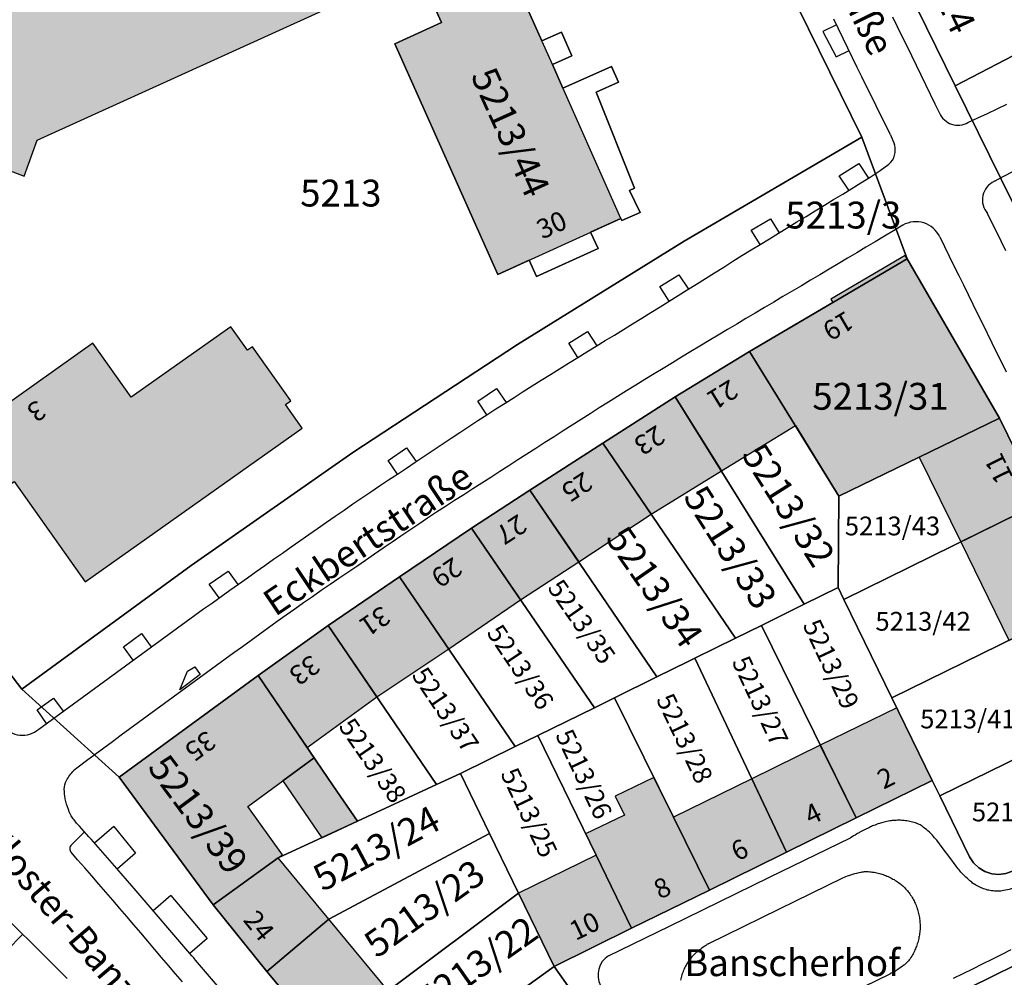
# Model space of a CAD drawing. Units: metres. Extents: x 4416564 to 4425696, y 5528693 to 5532257.
# Drawn here: x 4417598 to 4417690, y 5530210 to 5530299 of the extents above; entities that cross this region are included whole.
import ezdxf

# ---------------------------------------------------------------- set-up
doc = ezdxf.new("R2010")
doc.units = ezdxf.units.M
doc.layers.add('00_Flurstück', color=7, linetype='Continuous', lineweight=30, true_color=0x1f1f1f)
for name, color, linetype in [('00_Flurstücksnummer', 251, 'Continuous'), ('00_Gebäude', 251, 'Continuous'), ('00_Gebäude-FL', 254, 'Continuous'), ('00_Gebäudenummer', 251, 'Continuous'), ('00_Straßen', 253, 'Continuous'), ('00_Straßennamen', 251, 'Continuous')]:
    doc.layers.add(name, color=color, linetype=linetype)
doc.styles.add('Arial', font='arial.ttf')
doc.styles.add('Arial (bold)', font='arialbd.ttf')
doc.styles.add('Arial (italic)', font='ariali.ttf')

msp = doc.modelspace()

# ---------------------------------------------------------------- hatches: boundary and pattern name
at = {"layer": '00_Gebäude-FL'}
for points in [[(4417598.30789, 5530284.23), (4417599.50789, 5530287.56), (4417634.88789, 5530303.65), (4417642.03789, 5530306.9), (4417652.71789, 5530311.76), (4417646.47789, 5530325.49), (4417643.94789, 5530331.07), (4417590.62789, 5530306.96), (4417587.20789, 5530308.21), (4417584.94789, 5530301.96), (4417587.66789, 5530300.97), (4417593.18789, 5530289.31), (4417592.08789, 5530286.58)], [(4417647.51789, 5530294.62), (4417642.03789, 5530306.9), (4417634.88789, 5530303.65), (4417637.17789, 5530298.53), (4417632.84789, 5530296.56), (4417642.42789, 5530275.06), (4417653.89789, 5530280.28)], [(4417689.16789, 5530261.68), (4417680.57789, 5530276.51), (4417680.38789, 5530276.84), (4417673.43789, 5530272.77), (4417673.63789, 5530272.44), (4417665.87789, 5530267.9), (4417670.14789, 5530260.98), (4417674.20789, 5530254.4), (4417681.66789, 5530258.03)], [(4417617.55789, 5530270.19), (4417608.28789, 5530263.62), (4417604.71789, 5530268.66), (4417592.05789, 5530259.7), (4417595.67789, 5530254.59), (4417597.37789, 5530255.78), (4417603.98789, 5530246.44), (4417624.21789, 5530260.76), (4417622.66789, 5530262.95), (4417623.13789, 5530263.28), (4417619.56789, 5530268.32), (4417619.10789, 5530268)], [(4417624.66789, 5530231.01), (4417620.09789, 5530237.7), (4417607.14789, 5530228.24), (4417615.91789, 5530216.33), (4417621.97789, 5530220.71), (4417622.38789, 5530221), (4417619.15789, 5530225.5), (4417622.40789, 5530227.9), (4417625.31789, 5530230.05)], [(4417650.60789, 5530222.96), (4417651.57789, 5530220.98), (4417654.89789, 5530214.16), (4417662.13789, 5530217.72), (4417658.78789, 5530224.51), (4417656.97789, 5530228.2), (4417653.36789, 5530226.46), (4417654.21789, 5530224.69)]]:
    msp.add_hatch(color=256, dxfattribs=at).paths.add_polyline_path(points)

# ---------------------------------------------------------------- linework, layer by layer
at = {"layer": '00_Flurstück', "flags": 128}
for points in [[(4417675.17789, 5530312.69), (4417685.02789, 5530292.62), (4417698.95789, 5530299.88), (4417703.70789, 5530302.24), (4417696.72789, 5530316.01), (4417696.60789, 5530323.18), (4417675.17789, 5530312.69)], [(4417658.96789, 5530263.65), (4417665.87789, 5530267.9), (4417680.57789, 5530276.51), (4417676.32789, 5530287.85), (4417659.79789, 5530278.15), (4417644.25789, 5530268.53), (4417628.93789, 5530258.48), (4417613.86789, 5530247.96), (4417598.09789, 5530236.44), (4417607.14789, 5530228.24), (4417620.09789, 5530237.7), (4417626.61789, 5530242.38), (4417633.28789, 5530246.91), (4417639.98789, 5530251.44), (4417645.40789, 5530254.97), (4417652.20789, 5530259.36), (4417658.96789, 5530263.65)], [(4417689.16789, 5530261.68), (4417680.57789, 5530276.51), (4417665.87789, 5530267.9), (4417674.20789, 5530254.4), (4417689.16789, 5530261.68)], [(4417674.12789, 5530245.9), (4417674.20789, 5530254.4), (4417665.87789, 5530267.9), (4417658.96789, 5530263.65), (4417670.97789, 5530244.35), (4417674.12789, 5530245.9)], [(4417658.96789, 5530263.65), (4417652.20789, 5530259.36), (4417664.55789, 5530241.18), (4417666.98789, 5530242.38), (4417670.97789, 5530244.35), (4417658.96789, 5530263.65)], [(4417674.66789, 5530244.8), (4417693.02789, 5530253.83), (4417689.16789, 5530261.68), (4417674.20789, 5530254.4), (4417674.12789, 5530245.9), (4417674.66789, 5530244.8)], [(4417652.20789, 5530259.36), (4417645.40789, 5530254.97), (4417657.25789, 5530237.58), (4417660.16789, 5530239.02), (4417660.77789, 5530239.32), (4417664.55789, 5530241.18), (4417652.20789, 5530259.36)], [(4417639.98789, 5530251.44), (4417651.42789, 5530234.71), (4417653.30789, 5530235.64), (4417657.25789, 5530237.58), (4417645.40789, 5530254.97), (4417639.98789, 5530251.44)], [(4417697.53789, 5530244.67), (4417693.02789, 5530253.83), (4417674.66789, 5530244.8), (4417679.13789, 5530235.64), (4417697.53789, 5530244.67)], [(4417639.98789, 5530251.44), (4417633.28789, 5530246.91), (4417644.05789, 5530231.08), (4417646.14789, 5530232.11), (4417651.42789, 5530234.71), (4417639.98789, 5530251.44)], [(4417644.05789, 5530231.08), (4417633.28789, 5530246.91), (4417626.61789, 5530242.38), (4417636.71789, 5530227.54), (4417638.94789, 5530228.57), (4417644.05789, 5530231.08)], [(4417666.98789, 5530242.38), (4417675.79789, 5530224.44), (4417682.90789, 5530227.94), (4417679.13789, 5530235.64), (4417674.66789, 5530244.8), (4417674.12789, 5530245.9), (4417670.97789, 5530244.35), (4417666.98789, 5530242.38)], [(4417697.53789, 5530244.67), (4417679.13789, 5530235.64), (4417682.90789, 5530227.94), (4417683.60789, 5530226.5), (4417702.03789, 5530235.53), (4417697.53789, 5530244.67)], [(4417627.09789, 5530227.44), (4417629.35789, 5530224.13), (4417636.71789, 5530227.54), (4417626.61789, 5530242.38), (4417620.09789, 5530237.7), (4417627.09789, 5530227.44)], [(4417660.77789, 5530239.32), (4417669.31789, 5530221.25), (4417675.79789, 5530224.44), (4417666.98789, 5530242.38), (4417664.55789, 5530241.18), (4417660.77789, 5530239.32)], [(4417657.25789, 5530237.58), (4417653.30789, 5530235.64), (4417658.78789, 5530224.51), (4417662.13789, 5530217.72), (4417668.95789, 5530221.07), (4417669.31789, 5530221.25), (4417660.77789, 5530239.32), (4417660.16789, 5530239.02), (4417657.25789, 5530237.58)], [(4417627.09789, 5530227.44), (4417620.09789, 5530237.7), (4417607.14789, 5530228.24), (4417615.91789, 5530216.33), (4417621.97789, 5530220.71), (4417629.35789, 5530224.13), (4417627.09789, 5530227.44)], [(4417654.89789, 5530214.16), (4417662.13789, 5530217.72), (4417658.78789, 5530224.51), (4417653.30789, 5530235.64), (4417651.42789, 5530234.71), (4417646.14789, 5530232.11), (4417651.57789, 5530220.98), (4417654.89789, 5530214.16)], [(4417686.74789, 5530220.25), (4417687.22789, 5530219.79), (4417687.79789, 5530219.45), (4417688.43789, 5530219.24), (4417689.09789, 5530219.18), (4417689.75789, 5530219.26), (4417690.38789, 5530219.49), (4417706.12789, 5530227.21), (4417702.03789, 5530235.53), (4417683.60789, 5530226.5), (4417686.37789, 5530220.81), (4417686.74789, 5530220.25)], [(4417638.94789, 5530228.57), (4417641.65789, 5530223), (4417644.35789, 5530217.44), (4417647.67789, 5530210.61), (4417654.89789, 5530214.16), (4417651.57789, 5530220.98), (4417646.14789, 5530232.11), (4417644.05789, 5530231.08), (4417638.94789, 5530228.57)], [(4417621.97789, 5530220.71), (4417615.91789, 5530216.33), (4417620.91789, 5530210.12), (4417626.67789, 5530215.02), (4417641.65789, 5530223), (4417638.94789, 5530228.57), (4417636.71789, 5530227.54), (4417629.35789, 5530224.13), (4417621.97789, 5530220.71)], [(4417686.37789, 5530220.81), (4417683.60789, 5530226.5), (4417682.90789, 5530227.94), (4417675.79789, 5530224.44), (4417669.31789, 5530221.25), (4417668.95789, 5530221.07), (4417662.13789, 5530217.72), (4417654.89789, 5530214.16), (4417647.67789, 5530210.61), (4417654.34789, 5530201.17), (4417658.54789, 5530194.89), (4417670.30789, 5530200.7), (4417677.63789, 5530204.32), (4417690.69789, 5530210.77), (4417709.60789, 5530220.11), (4417706.12789, 5530227.21), (4417690.38789, 5530219.49), (4417689.75789, 5530219.26), (4417689.09789, 5530219.18), (4417688.43789, 5530219.24), (4417687.79789, 5530219.45), (4417687.22789, 5530219.79), (4417686.74789, 5530220.25), (4417686.37789, 5530220.81)], [(4417626.67789, 5530215.02), (4417620.91789, 5530210.12), (4417626.28789, 5530203.7), (4417632.21789, 5530208.33), (4417644.35789, 5530217.44), (4417641.65789, 5530223), (4417626.67789, 5530215.02)], [(4417636.72789, 5530202.71), (4417647.67789, 5530210.61), (4417644.35789, 5530217.44), (4417632.21789, 5530208.33), (4417626.28789, 5530203.7), (4417630.60789, 5530198.15), (4417636.72789, 5530202.71)], [(4417691.65789, 5530188.85), (4417697.38789, 5530191.34), (4417699.67789, 5530192.33), (4417699.57789, 5530192.54), (4417695.99789, 5530199.89), (4417690.69789, 5530210.77), (4417677.63789, 5530204.32), (4417681.11789, 5530197.26), (4417682.61789, 5530194.16), (4417687.94789, 5530196.75), (4417691.65789, 5530188.85)], [(4417636.72789, 5530202.71), (4417630.60789, 5530198.15), (4417636.84789, 5530189.37), (4417644.09789, 5530194.21), (4417654.34789, 5530201.17), (4417647.67789, 5530210.61), (4417636.72789, 5530202.71)]]:
    msp.add_lwpolyline(points, close=True, dxfattribs=at)
for points in [[(4417587.20789, 5530308.21), (4417553.83789, 5530292.94), (4417559.54789, 5530284.66), (4417569.99789, 5530270.47), (4417573.87789, 5530265.53), (4417578.27789, 5530267.52), (4417580.37789, 5530263.21), (4417582.51789, 5530259.14), (4417584.74789, 5530255.05), (4417587.09789, 5530251.19), (4417589.63789, 5530247.36), (4417592.40789, 5530243.69), (4417595.12789, 5530240.24), (4417598.09789, 5530236.44), (4417613.86789, 5530247.96), (4417628.93789, 5530258.48), (4417644.25789, 5530268.53), (4417659.79789, 5530278.15), (4417676.32789, 5530287.85), (4417663.45789, 5530314.06)], [(4417663.45789, 5530314.06), (4417676.32789, 5530287.85), (4417680.57789, 5530276.51), (4417680.57789, 5530276.51), (4417689.16789, 5530261.68), (4417693.02789, 5530253.83)], [(4417690.36789, 5530281.81), (4417685.02789, 5530292.62), (4417675.17789, 5530312.69)], [(4417636.11789, 5530300.9), (4417637.17789, 5530298.53), (4417632.84789, 5530296.56), (4417642.42789, 5530275.06), (4417645.35789, 5530276.39), (4417646.03789, 5530274.88), (4417651.76789, 5530277.49), (4417651.07789, 5530279), (4417653.89789, 5530280.28), (4417653.97789, 5530280.1), (4417655.67789, 5530280.85), (4417654.70789, 5530282.89), (4417655.15789, 5530283.09), (4417651.57789, 5530292.04), (4417653.67789, 5530292.98), (4417653.02789, 5530294.44), (4417648.48789, 5530292.42), (4417647.51789, 5530294.62), (4417649.33789, 5530295.43), (4417649.33789, 5530295.43), (4417648.35789, 5530297.64), (4417646.52789, 5530296.82), (4417642.03789, 5530306.9)], [(4417642.03789, 5530306.9), (4417646.52789, 5530296.82), (4417648.35789, 5530297.64), (4417649.33789, 5530295.43), (4417647.51789, 5530294.62), (4417648.48789, 5530292.42), (4417653.02789, 5530294.44), (4417653.67789, 5530292.98), (4417651.57789, 5530292.04), (4417655.15789, 5530283.09), (4417654.70789, 5530282.89), (4417655.67789, 5530280.85), (4417653.97789, 5530280.1), (4417653.89789, 5530280.28), (4417651.07789, 5530279), (4417651.76789, 5530277.49), (4417646.03789, 5530274.88), (4417645.35789, 5530276.39), (4417642.42789, 5530275.06), (4417632.84789, 5530296.56), (4417632.84789, 5530296.56), (4417637.17789, 5530298.53), (4417636.11789, 5530300.9)], [(4417698.95789, 5530299.88), (4417685.02789, 5530292.62), (4417690.36789, 5530281.81)], [(4417626.28789, 5530203.7), (4417620.91789, 5530210.12), (4417615.91789, 5530216.33), (4417607.14789, 5530228.24), (4417598.09789, 5530236.44), (4417595.12789, 5530240.24), (4417592.40789, 5530243.69), (4417589.63789, 5530247.36), (4417587.09789, 5530251.19), (4417584.74789, 5530255.05), (4417582.51789, 5530259.14), (4417580.37789, 5530263.21), (4417578.27789, 5530267.52), (4417573.87789, 5530265.53), (4417569.99789, 5530270.47), (4417559.54789, 5530284.66), (4417553.83789, 5530292.94), (4417549.59789, 5530299.08)]]:
    msp.add_lwpolyline(points, dxfattribs=at)
at = {"layer": '00_Gebäude'}
for p, q in [((4417693.02789, 5530253.83), (4417689.16789, 5530261.68)), ((4417656.71789, 5530252.72), (4417663.25789, 5530256.76)), ((4417645.40789, 5530254.97), (4417639.98789, 5530251.44)), ((4417639.98789, 5530251.44), (4417633.28789, 5530246.91)), ((4417644.55789, 5530244.76), (4417649.96789, 5530248.28)), ((4417624.66789, 5530231.01), (4417631.14789, 5530235.72)), ((4417679.58789, 5530234.71), (4417672.46789, 5530231.22)), ((4417666.08789, 5530228.09), (4417658.78789, 5530224.51)), ((4417615.91789, 5530216.33), (4417620.91789, 5530210.12))]:
    msp.add_line(p, q, dxfattribs=at)
at = {"layer": '00_Gebäude', "flags": 128}
for points in [[(4417598.30789, 5530284.23), (4417599.50789, 5530287.56), (4417634.88789, 5530303.65), (4417642.03789, 5530306.9), (4417652.71789, 5530311.76), (4417646.47789, 5530325.49), (4417643.94789, 5530331.07), (4417590.62789, 5530306.96), (4417587.20789, 5530308.21), (4417584.94789, 5530301.96), (4417587.66789, 5530300.97), (4417593.18789, 5530289.31), (4417592.08789, 5530286.58), (4417598.30789, 5530284.23)], [(4417647.51789, 5530294.62), (4417642.03789, 5530306.9), (4417634.88789, 5530303.65), (4417637.17789, 5530298.53), (4417632.84789, 5530296.56), (4417642.42789, 5530275.06), (4417653.89789, 5530280.28), (4417647.51789, 5530294.62)], [(4417617.55789, 5530270.19), (4417608.28789, 5530263.62), (4417604.71789, 5530268.66), (4417592.05789, 5530259.7), (4417595.67789, 5530254.59), (4417597.37789, 5530255.78), (4417603.98789, 5530246.44), (4417624.21789, 5530260.76), (4417622.66789, 5530262.95), (4417623.13789, 5530263.28), (4417619.56789, 5530268.32), (4417619.10789, 5530268), (4417617.55789, 5530270.19)], [(4417658.96789, 5530263.65), (4417663.25789, 5530256.76), (4417670.14789, 5530260.98), (4417665.87789, 5530267.9), (4417658.96789, 5530263.65)], [(4417631.14789, 5530235.72), (4417637.85789, 5530240.19), (4417633.28789, 5530246.91), (4417626.61789, 5530242.38), (4417631.14789, 5530235.72)], [(4417624.66789, 5530231.01), (4417620.09789, 5530237.7), (4417607.14789, 5530228.24), (4417615.91789, 5530216.33), (4417621.97789, 5530220.71), (4417622.38789, 5530221), (4417619.15789, 5530225.5), (4417622.40789, 5530227.9), (4417625.31789, 5530230.05), (4417624.66789, 5530231.01)], [(4417626.03789, 5530222.59), (4417629.35789, 5530224.13), (4417625.31789, 5530230.05), (4417622.40789, 5530227.9), (4417626.03789, 5530222.59)], [(4417650.60789, 5530222.96), (4417651.57789, 5530220.98), (4417654.89789, 5530214.16), (4417662.13789, 5530217.72), (4417658.78789, 5530224.51), (4417656.97789, 5530228.2), (4417653.36789, 5530226.46), (4417654.21789, 5530224.69), (4417650.60789, 5530222.96)], [(4417620.91789, 5530210.12), (4417626.28789, 5530203.7), (4417632.21789, 5530208.33), (4417626.67789, 5530215.02), (4417620.91789, 5530210.12)]]:
    msp.add_lwpolyline(points, close=True, dxfattribs=at)
for points in [[(4417689.16789, 5530261.68), (4417680.57789, 5530276.51), (4417680.38789, 5530276.84), (4417673.43789, 5530272.77), (4417673.63789, 5530272.44), (4417665.87789, 5530267.9)], [(4417658.96789, 5530263.65), (4417652.20789, 5530259.36), (4417656.71789, 5530252.72)], [(4417689.16789, 5530261.68), (4417681.66789, 5530258.03), (4417685.54789, 5530250.15)], [(4417670.14789, 5530260.98), (4417674.20789, 5530254.4), (4417681.66789, 5530258.03)], [(4417652.20789, 5530259.36), (4417645.40789, 5530254.97), (4417649.96789, 5530248.28), (4417656.71789, 5530252.72)], [(4417697.53789, 5530244.67), (4417693.02789, 5530253.83), (4417685.54789, 5530250.15), (4417690.04789, 5530240.99)], [(4417637.85789, 5530240.19), (4417644.55789, 5530244.76), (4417639.98789, 5530251.44)], [(4417626.61789, 5530242.38), (4417620.09789, 5530237.7), (4417624.66789, 5530231.01)], [(4417675.79789, 5530224.44), (4417682.90789, 5530227.94), (4417679.58789, 5530234.71)], [(4417669.31789, 5530221.25), (4417675.79789, 5530224.44), (4417672.46789, 5530231.22), (4417666.08789, 5530228.09)], [(4417662.13789, 5530217.72), (4417669.31789, 5530221.25), (4417666.08789, 5530228.09)], [(4417651.57789, 5530220.98), (4417644.35789, 5530217.44), (4417647.67789, 5530210.61), (4417654.89789, 5530214.16)], [(4417626.67789, 5530215.02), (4417621.97789, 5530220.71), (4417615.91789, 5530216.33)]]:
    msp.add_lwpolyline(points, dxfattribs=at)
at = {"layer": '00_Gebäude-FL'}
for points in [[(4417658.96789, 5530263.65), (4417663.25789, 5530256.76), (4417665.87789, 5530267.9), (4417670.14789, 5530260.98)], [(4417656.71789, 5530252.72), (4417663.25789, 5530256.76), (4417652.20789, 5530259.36), (4417658.96789, 5530263.65)], [(4417689.16789, 5530261.68), (4417681.66789, 5530258.03), (4417693.02789, 5530253.83), (4417685.54789, 5530250.15)], [(4417656.71789, 5530252.72), (4417652.20789, 5530259.36), (4417649.96789, 5530248.28), (4417645.40789, 5530254.97)], [(4417649.96789, 5530248.28), (4417645.40789, 5530254.97), (4417644.55789, 5530244.76), (4417639.98789, 5530251.44)], [(4417697.53789, 5530244.67), (4417693.02789, 5530253.83), (4417690.04789, 5530240.99), (4417685.54789, 5530250.15)], [(4417639.98789, 5530251.44), (4417633.28789, 5530246.91), (4417644.55789, 5530244.76), (4417637.85789, 5530240.19)], [(4417631.14789, 5530235.72), (4417637.85789, 5530240.19), (4417626.61789, 5530242.38), (4417633.28789, 5530246.91)], [(4417624.66789, 5530231.01), (4417631.14789, 5530235.72), (4417620.09789, 5530237.7), (4417626.61789, 5530242.38)], [(4417679.58789, 5530234.71), (4417672.46789, 5530231.22), (4417682.90789, 5530227.94), (4417675.79789, 5530224.44)], [(4417669.31789, 5530221.25), (4417675.79789, 5530224.44), (4417666.08789, 5530228.09), (4417672.46789, 5530231.22)], [(4417626.03789, 5530222.59), (4417629.35789, 5530224.13), (4417622.40789, 5530227.9), (4417625.31789, 5530230.05)], [(4417666.08789, 5530228.09), (4417658.78789, 5530224.51), (4417669.31789, 5530221.25), (4417662.13789, 5530217.72)], [(4417654.89789, 5530214.16), (4417651.57789, 5530220.98), (4417647.67789, 5530210.61), (4417644.35789, 5530217.44)], [(4417615.91789, 5530216.33), (4417620.91789, 5530210.12), (4417621.97789, 5530220.71), (4417626.67789, 5530215.02)], [(4417620.91789, 5530210.12), (4417626.28789, 5530203.7), (4417626.67789, 5530215.02), (4417632.21789, 5530208.33)]]:
    msp.add_solid(points, dxfattribs=at)
at = {"layer": '00_Straßen'}
for p, q in [((4417679.00789, 5530288.08), (4417679.38141, 5530287.15654)), ((4417678.05651, 5530284.74558), (4417678.86472, 5530285.33249)), ((4417606.64789, 5530223.65), (4417604.86798, 5530222.08215)), ((4417602.72789, 5530221.94), (4417603.94372, 5530223.13015)), ((4417611.97789, 5530217.22), (4417610.32572, 5530215.80062)), ((4417611.97789, 5530217.22), (4417615.35789, 5530213.2)), ((4417615.35789, 5530213.2), (4417613.74801, 5530211.81699))]:
    msp.add_line(p, q, dxfattribs=at)
at = {"layer": '00_Straßen', "flags": 128}
for points in [[(4417673.98946, 5530298.31053), (4417672.71789, 5530297.68), (4417673.94789, 5530295.33), (4417675.14855, 5530295.91324)], [(4417675.12218, 5530282.9004), (4417674.23789, 5530284.26), (4417676.06789, 5530285.41), (4417676.95577, 5530284.04489)], [(4417666.85959, 5530277.85781), (4417666.02789, 5530279.18), (4417667.81789, 5530280.26), (4417668.62994, 5530278.94577)], [(4417658.40161, 5530272.58645), (4417657.53789, 5530273.93), (4417659.29789, 5530275.04), (4417660.19703, 5530273.70716)], [(4417649.88533, 5530267.32493), (4417649.04789, 5530268.65), (4417650.77789, 5530269.76), (4417651.66334, 5530268.42129)], [(4417641.40149, 5530261.9794), (4417640.55789, 5530263.25), (4417642.31789, 5530264.43), (4417643.21798, 5530263.14712)], [(4417633.07911, 5530256.47466), (4417632.20789, 5530257.74), (4417633.92789, 5530258.91), (4417634.82665, 5530257.63935)], [(4417616.46164, 5530244.92845), (4417615.55789, 5530246.2), (4417617.29789, 5530247.44), (4417618.22062, 5530246.17787)], [(4417608.45456, 5530239.13542), (4417607.54789, 5530240.39), (4417609.23789, 5530241.62), (4417610.14153, 5530240.36961)], [(4417612.79789, 5530236.36), (4417613.53789, 5530238.1), (4417614.20789, 5530238.51), (4417614.71789, 5530237.79), (4417612.79789, 5530236.36)], [(4417600.38254, 5530233.24039), (4417599.51789, 5530234.5), (4417601.04789, 5530235.61), (4417601.94893, 5530234.38131)], [(4417606.64789, 5530223.65), (4417608.67789, 5530221.15), (4417606.98707, 5530219.66969)], [(4417652.73789, 5530211.61), (4417658.43789, 5530214.37), (4417667.73789, 5530218.93), (4417675.29789, 5530222.6)], [(4417685.11904, 5530219.96231), (4417684.52409, 5530220.76604), (4417683.93027, 5530221.57062), (4417683.3123, 5530222.35671)], [(4417662.02789, 5530212.71), (4417668.65789, 5530215.98), (4417674.57789, 5530218.85)], [(4417598.17488, 5530213.61513), (4417596.65589, 5530212.063), (4417593.83989, 5530214.85), (4417595.35855, 5530216.3933)], [(4417666.38789, 5530203.71), (4417672.87789, 5530206.93), (4417678.96789, 5530209.93)]]:
    msp.add_lwpolyline(points, dxfattribs=at)
for points in [[(4417603.45789, 5530223.68, -0.04818958), (4417602.81195, 5530224.46452, -0.05846115), (4417602.42789, 5530225.21, -0.04065909), (4417602.13624, 5530226.23325, -0.04857999), (4417602.04789, 5530227.12, -0.13317), (4417602.26171, 5530227.91557, -0.09119727), (4417602.93789, 5530228.87)], [(4417642.70789, 5530171.98, 0.00207689), (4417641.23493, 5530174.55938, 0.00706162), (4417640.78789, 5530175.31, 0.0010509), (4417636.0604, 5530182.96281, 0.0043482), (4417634.89789, 5530184.8, 0.00846362), (4417631.70678, 5530189.56822, 0.00954893), (4417628.72789, 5530193.69, 0.00675594), (4417624.94136, 5530198.58484, 0.00848208), (4417621.80789, 5530202.39, 0.0003411), (4417617.26398, 5530207.71366), (4417617.26398, 5530207.71366, 0.00052001), (4417614.27789, 5530211.2), (4417614.27789, 5530211.2, 0.00010838), (4417613.93432, 5530211.60012), (4417608.54789, 5530217.87, 0.00241873), (4417606.93187, 5530219.73272, 0.00113432), (4417603.45789, 5530223.68)], [(4417683.3123, 5530222.35671, 0.02123034), (4417682.92738, 5530222.82704, 0.03282729), (4417682.64691, 5530223.10275, 0.00958656), (4417682.0624, 5530223.58718, 0.03052619), (4417681.86708, 5530223.72423, 0.04401573), (4417681.45725, 5530223.92873, 0.0371888), (4417680.93974, 5530224.0891, 0.02414859), (4417680.40802, 5530224.1847, 0.0284106), (4417679.94993, 5530224.2181, 0.01959554), (4417679.40023, 5530224.20534, 0.02396086), (4417678.9532, 5530224.15583, 0.01814571), (4417678.40825, 5530224.04848, 0.02268545), (4417677.98073, 5530223.92732, 0.01358711), (4417677.43587, 5530223.72924, 0.01875433), (4417677.05116, 5530223.5605, 0.00640211), (4417676.91735, 5530223.49359, 0.00112661), (4417676.16276, 5530223.10195, 0.0112224), (4417675.8518, 5530222.93069, 0.00617498), (4417675.29789, 5530222.6)], [(4417690.99789, 5530218.04, -0.01024707), (4417690.52876, 5530217.89188, -0.01813983), (4417690.25936, 5530217.82336, -0.00540994), (4417689.54144, 5530217.67637, -0.01489545), (4417689.27869, 5530217.6336, -0.04315231), (4417688.83958, 5530217.61369, -0.03385532), (4417688.28302, 5530217.67438, -0.0349813), (4417687.79891, 5530217.79606, -0.03487962), (4417687.33511, 5530217.98449, -0.02506117), (4417686.84252, 5530218.25728, -0.03235255), (4417686.48752, 5530218.51102, -0.01685815), (4417686.31375, 5530218.6631, -0.00506647), (4417685.75842, 5530219.19386, -0.0259813), (4417685.50436, 5530219.46881, -0.01552791), (4417685.11904, 5530219.96231)], [(4417674.57789, 5530218.85, -0.01767704), (4417675.14364, 5530219.08782, -0.02803906), (4417675.51268, 5530219.20463, -0.0072868), (4417676.26721, 5530219.38599, -0.02544728), (4417676.48633, 5530219.42371, -0.04057544), (4417676.94282, 5530219.44127, -0.03412376), (4417677.48243, 5530219.38119, -0.02238812), (4417677.98202, 5530219.26744, -0.02354578), (4417678.44514, 5530219.11616, -0.01949068), (4417678.91786, 5530218.91531, -0.02060076), (4417679.34848, 5530218.69006, -0.0260584), (4417679.76426, 5530218.42046, -0.02561732), (4417680.15666, 5530218.10406, -0.02897725), (4417680.50509, 5530217.75399, -0.02830702), (4417680.81847, 5530217.35723, -0.02455259), (4417681.08773, 5530216.93044, -0.02503119), (4417681.3091, 5530216.48772, -0.02222919), (4417681.4927, 5530216.0132, -0.02304489), (4417681.6277, 5530215.54132, -0.023829), (4417681.72082, 5530215.04346, -0.0244752), (4417681.76432, 5530214.55225, -0.02441563), (4417681.75959, 5530214.05152, -0.02450757), (4417681.70618, 5530213.55552, -0.02225289), (4417681.61157, 5530213.09065, -0.02010073), (4417681.46369, 5530212.58675, -0.0242438), (4417681.29151, 5530212.14822, -0.02160947), (4417681.05413, 5530211.67604, -0.03492264), (4417680.74908, 5530211.20928, -0.04405326), (4417680.45189, 5530210.88164, -0.02822125), (4417680.25444, 5530210.71882, -0.00972761), (4417679.64787, 5530210.29152, -0.02640746), (4417679.40115, 5530210.14313, -0.01573927), (4417678.96789, 5530209.93)], [(4417662.02789, 5530212.71, 0.00434152), (4417661.80138, 5530212.56313, 0.01044229), (4417661.70904, 5530212.49931, 0.00525395), (4417661.16452, 5530212.09711, 0.01103408), (4417660.9116, 5530211.89724, 0.03740928), (4417660.61573, 5530211.61285, 0.02602274), (4417660.2458, 5530211.15385, 0.02743721), (4417659.98009, 5530210.74065, 0.02651122), (4417659.75276, 5530210.28592, 0.02456953), (4417659.57358, 5530209.812, 0.02525541), (4417659.44599, 5530209.33588, 0.02424105)]]:
    msp.add_lwpolyline(points, format="xyb", dxfattribs=at)
at = {"layer": '00_Straßen'}
for points in [[(4417679.00789, 5530288.08, 0), (4417678.56314, 5530288.97566, 0), (4417678.11862, 5530289.87142, 0), (4417677.67454, 5530290.76741, 0), (4417677.23112, 5530291.66372, 0), (4417676.78859, 5530292.56048, 0), (4417676.34718, 5530293.45778, 0), (4417675.90709, 5530294.35574, 0), (4417675.46856, 5530295.25445, 0), (4417675.03162, 5530296.15395, 0), (4417674.59593, 5530297.05404, 0), (4417674.16111, 5530297.95456, 0), (4417673.72677, 5530298.8553, 0)], [(4417679.2009, 5530299.05704, 0), (4417679.64006, 5530298.15863, 0), (4417680.07884, 5530297.26004, 0), (4417680.51736, 5530296.36131, 0), (4417680.95575, 5530295.46253, 0), (4417681.39412, 5530294.56373, 0), (4417681.83259, 5530293.66499, 0), (4417682.27119, 5530292.76631, 0), (4417682.70989, 5530291.86767, 0), (4417683.14864, 5530290.96906, 0), (4417683.57789, 5530290.09, 0)], [(4417686.22789, 5530289.22, 0), (4417687.13366, 5530289.64377, 0), (4417688.0394, 5530290.06761, 0), (4417688.94506, 5530290.49162, 0), (4417689.85061, 5530290.91586, 0)], [(4417599.66789, 5530232.72, 0), (4417600.47628, 5530233.30865, 0), (4417601.28463, 5530233.89736, 0), (4417602.09289, 5530234.48618, 0), (4417602.90102, 5530235.07518, 0), (4417603.70899, 5530235.66441, 0), (4417604.51674, 5530236.25393, 0), (4417605.32424, 5530236.84379, 0), (4417606.13145, 5530237.43406, 0), (4417606.93834, 5530238.02476, 0), (4417607.74506, 5530238.6157, 0), (4417608.55178, 5530239.20663, 0), (4417609.35869, 5530239.79731, 0), (4417610.16597, 5530240.38748, 0), (4417610.9738, 5530240.97689, 0), (4417611.78237, 5530241.56529, 0), (4417612.59185, 5530242.15243, 0), (4417613.40243, 5530242.73807, 0), (4417614.21415, 5530243.32211, 0), (4417615.02692, 5530243.9047, 0), (4417615.84059, 5530244.48602, 0), (4417616.65505, 5530245.06624, 0), (4417617.47016, 5530245.64555, 0), (4417618.2858, 5530246.22411, 0), (4417619.10184, 5530246.8021, 0), (4417619.91816, 5530247.3797, 0), (4417620.73464, 5530247.95708, 0), (4417621.55114, 5530248.53443, 0), (4417622.36769, 5530249.11169, 0), (4417623.18455, 5530249.68854, 0), (4417624.00194, 5530250.26462, 0), (4417624.82013, 5530250.83956, 0), (4417625.63937, 5530251.41302, 0), (4417626.45989, 5530251.98463, 0), (4417627.28195, 5530252.55404, 0), (4417628.10579, 5530253.12086, 0), (4417628.93151, 5530253.68493, 0), (4417629.75893, 5530254.24652, 0), (4417630.58777, 5530254.80601, 0), (4417631.41778, 5530255.36375, 0), (4417632.24872, 5530255.92012, 0), (4417633.08033, 5530256.47548, 0), (4417633.91236, 5530257.0302, 0), (4417634.74458, 5530257.58465, 0), (4417635.57672, 5530258.13921, 0), (4417636.40878, 5530258.6939, 0), (4417637.24116, 5530259.24811, 0), (4417638.07431, 5530259.80116, 0), (4417638.90869, 5530260.35235, 0), (4417639.74459, 5530260.90122, 0), (4417640.58202, 5530261.44776, 0), (4417641.42094, 5530261.99202, 0), (4417642.26131, 5530262.53404, 0), (4417643.10309, 5530263.07386, 0), (4417643.94624, 5530263.61153, 0), (4417644.79074, 5530264.14709, 0), (4417645.63653, 5530264.6806, 0), (4417646.48359, 5530265.21209, 0), (4417647.3318, 5530265.74177, 0), (4417648.18096, 5530266.26989, 0), (4417649.03093, 5530266.79673, 0), (4417649.88151, 5530267.32257, 0), (4417650.73255, 5530267.84768, 0), (4417651.58386, 5530268.37233, 0), (4417652.43529, 5530268.8968, 0), (4417653.28667, 5530269.42135, 0), (4417654.1379, 5530269.94614, 0), (4417654.9889, 5530270.47132, 0), (4417655.83957, 5530270.99701, 0), (4417656.68985, 5530271.52335, 0), (4417657.53964, 5530272.05047, 0), (4417658.38886, 5530272.5785, 0), (4417659.23745, 5530273.10755, 0), (4417660.08554, 5530273.63741, 0), (4417660.93331, 5530274.16777, 0), (4417661.78098, 5530274.6983, 0), (4417662.62874, 5530275.22867, 0), (4417663.4768, 5530275.75857, 0), (4417664.32537, 5530276.28766, 0), (4417665.17463, 5530276.81563, 0), (4417666.02471, 5530277.34229, 0), (4417666.87557, 5530277.86767, 0), (4417667.72718, 5530278.39186, 0), (4417668.57949, 5530278.91489, 0), (4417669.43246, 5530279.43685, 0), (4417670.28605, 5530279.9578, 0), (4417671.14022, 5530280.47779, 0), (4417671.99493, 5530280.9969, 0), (4417672.85008, 5530281.51528, 0), (4417673.70505, 5530282.03395, 0), (4417674.55898, 5530282.55434, 0), (4417675.41099, 5530283.07786, 0), (4417676.26019, 5530283.60594, 0), (4417677.10587, 5530284.13961, 0), (4417677.94921, 5530284.67699, 0), (4417678.04789, 5530284.74, 0)], [(4417688.69789, 5530283.74, 0), (4417689.58221, 5530284.20689, 0), (4417690.46656, 5530284.67371, 0)], [(4417689.75153, 5530277.26879, 0), (4417689.31094, 5530278.1665, 0), (4417688.87036, 5530279.06421, 0), (4417688.42977, 5530279.96192, 0), (4417688.04789, 5530280.74, 0)], [(4417680.15789, 5530279.65, 0), (4417679.30013, 5530279.13596, 0), (4417678.4423, 5530278.62203, 0), (4417677.58435, 5530278.10829, 0), (4417676.72621, 5530277.59487, 0), (4417675.86783, 5530277.08185, 0), (4417675.00915, 5530276.56934, 0), (4417674.1501, 5530276.05745, 0), (4417673.29063, 5530275.54626, 0), (4417672.43076, 5530275.03575, 0), (4417671.57058, 5530274.52577, 0), (4417670.71017, 5530274.01616, 0), (4417669.84962, 5530273.50679, 0), (4417668.98904, 5530272.99749, 0), (4417668.12849, 5530272.48811, 0), (4417667.26808, 5530271.97852, 0), (4417666.40788, 5530271.46855, 0), (4417665.548, 5530270.95805, 0), (4417664.68852, 5530270.44689, 0), (4417663.82953, 5530269.9349, 0), (4417662.97112, 5530269.42193, 0), (4417662.11337, 5530268.90786, 0), (4417661.25634, 5530268.3926, 0), (4417660.40007, 5530267.87607, 0), (4417659.5446, 5530267.35822, 0), (4417658.68998, 5530266.83897, 0), (4417657.83625, 5530266.31825, 0), (4417656.98346, 5530265.79599, 0), (4417656.13165, 5530265.27214, 0), (4417655.28088, 5530264.74661, 0), (4417654.43116, 5530264.21937, 0), (4417653.58249, 5530263.69045, 0), (4417652.73482, 5530263.15992, 0), (4417651.88812, 5530262.62785, 0), (4417651.04235, 5530262.09431, 0), (4417650.19746, 5530261.55937, 0), (4417649.35342, 5530261.02309, 0), (4417648.51019, 5530260.48553, 0), (4417647.66769, 5530259.94684, 0), (4417646.82577, 5530259.40724, 0), (4417645.98428, 5530258.86697, 0), (4417645.14306, 5530258.32627, 0), (4417644.30197, 5530257.78537, 0), (4417643.46085, 5530257.24453, 0), (4417642.61954, 5530256.70397, 0), (4417641.7779, 5530256.16394, 0), (4417640.93578, 5530255.62465, 0), (4417640.09334, 5530255.08586, 0), (4417639.25113, 5530254.54671, 0), (4417638.40973, 5530254.00629, 0), (4417637.56972, 5530253.46373, 0), (4417636.73168, 5530252.91812, 0), (4417635.8962, 5530252.3686, 0), (4417635.06375, 5530251.8145, 0), (4417634.23405, 5530251.25629, 0), (4417633.40658, 5530250.69478, 0), (4417632.58083, 5530250.13075, 0), (4417631.75625, 5530249.565, 0), (4417630.93232, 5530248.99832, 0), (4417630.10849, 5530248.43147, 0), (4417629.28423, 5530247.86526, 0), (4417628.45901, 5530247.30045, 0), (4417627.63276, 5530246.73715, 0), (4417626.80628, 5530246.17419, 0), (4417625.98045, 5530245.61026, 0), (4417625.15618, 5530245.04407, 0), (4417624.33436, 5530244.47432, 0), (4417623.51592, 5530243.89973, 0), (4417622.70128, 5530243.31978, 0), (4417621.88957, 5530242.73571, 0), (4417621.07973, 5530242.14906, 0), (4417620.2707, 5530241.56129, 0), (4417619.46139, 5530240.97391, 0), (4417618.65089, 5530240.38817, 0), (4417617.83951, 5530239.80366, 0), (4417617.02804, 5530239.21926, 0), (4417616.21728, 5530238.63388, 0), (4417615.40804, 5530238.0464, 0), (4417614.60081, 5530237.45616, 0), (4417613.79509, 5530236.86387, 0), (4417612.99014, 5530236.27053, 0), (4417612.18524, 5530235.67712, 0), (4417611.37966, 5530235.08463, 0), (4417610.57275, 5530234.49395, 0), (4417609.76476, 5530233.90475, 0), (4417608.95646, 5530233.31599, 0), (4417608.14861, 5530232.7266, 0), (4417607.34197, 5530232.13555, 0), (4417606.53675, 5530231.54258, 0), (4417605.7327, 5530230.94802, 0), (4417604.92957, 5530230.35222, 0), (4417604.12708, 5530229.75555, 0), (4417603.32499, 5530229.15835, 0), (4417602.93789, 5530228.87, 0)], [(4417683.59789, 5530278.57, 0), (4417684.03921, 5530277.67265, 0), (4417684.48055, 5530276.77531, 0), (4417684.92192, 5530275.87798, 0), (4417685.36333, 5530274.98068, 0), (4417685.80479, 5530274.0834, 0), (4417686.24634, 5530273.18616, 0), (4417686.68797, 5530272.28896, 0), (4417687.1297, 5530271.39182, 0), (4417687.57155, 5530270.49473, 0), (4417688.01346, 5530269.59767, 0), (4417688.45533, 5530268.70059, 0), (4417688.89705, 5530267.80344, 0), (4417689.33853, 5530266.90616, 0), (4417689.77966, 5530266.00872, 0)], [(4417613.06695, 5530209.17308, 0), (4417612.41584, 5530209.93206, 0), (4417611.76529, 5530210.69152, 0), (4417611.11514, 5530211.45133, 0), (4417610.46524, 5530212.21135, 0), (4417609.81544, 5530212.97145, 0), (4417609.16557, 5530213.7315, 0), (4417608.5155, 5530214.49137, 0), (4417607.86506, 5530215.25093, 0), (4417607.2141, 5530216.01005, 0), (4417606.56248, 5530216.76858, 0), (4417605.91002, 5530217.52641, 0), (4417605.25671, 5530218.2835, 0), (4417604.60269, 5530219.03998, 0), (4417603.94815, 5530219.796, 0), (4417603.29326, 5530220.55173, 0), (4417602.68789, 5530221.25, 0)], [(4417594.50789, 5530217.23, 0), (4417595.22086, 5530216.5288, 0), (4417595.93363, 5530215.82741, 0), (4417596.64603, 5530215.12563, 0), (4417597.35786, 5530214.42328, 0), (4417598.06894, 5530213.72017, 0), (4417598.77907, 5530213.0161, 0), (4417599.48806, 5530212.31088, 0), (4417600.19573, 5530211.60433, 0), (4417600.90187, 5530210.89626, 0), (4417601.6063, 5530210.18649, 0), (4417602.30884, 5530209.47485, 0)], [(4417690.22535, 5530212.14957, 0), (4417689.33124, 5530211.70173, 0), (4417688.43727, 5530211.2536, 0), (4417687.5431, 5530210.80588, 0), (4417686.64838, 5530210.35925, 0), (4417685.75279, 5530209.91437, 0), (4417684.85624, 5530209.47141, 0)]]:
    msp.add_polyline3d(points, dxfattribs=at)
for centre, radius, start, end in [((4417685.28784, 5530290.82755), 1.86223, 203.3318448, 300.3179436), ((4417677.70437, 5530286.64639), 1.75292, 311.4487697, 16.9195392), ((4417689.46837, 5530282.00265), 1.90054, 113.916274, 221.6334806), ((4417681.37801, 5530277.51779), 2.45662, 25.3606424, 119.7796319), ((4417598.14495, 5530234.45537), 2.30886, 216.8713518, 311.2699633), ((4417603.03027, 5530221.57631), 0.47297, 129.7407326, 223.6237053), ((4417653.88038, 5530209.82772), 2.11703, 122.6609003, 207.8112521)]:
    msp.add_arc(centre, radius, start, end, dxfattribs=at)

# ---------------------------------------------------------------- texts
at = {"layer": '00_Flurstücksnummer', "attachment_point": 5, "line_spacing_factor": 1.004016, "style": 'Arial (italic)'}
for s, insert, char_height, rotation in [('5219/14', (4417682.89789, 5530303.38), 2.5, 295.5316237), ('5213/44', (4417643.32789, 5530288.19), 2.5, 294.2711446), ('5213/32', (4417669.24789, 5530253.42), 2.5, 302.4071173), ('5213/33', (4417663.82789, 5530249.48), 2.5, 302.4071173), ('5213/34', (4417656.77789, 5530245.78), 2.5, 304.8708638), ('5213/35', (4417650.06789, 5530242.59), 1.75, 304.8708638), ('5213/29', (4417673.27789, 5530238.67), 1.75, 295.187863), ('5213/36', (4417644.35789, 5530238.37), 1.75, 304.0687089), ('5213/27', (4417666.67789, 5530235.25), 1.75, 295.187863), ('5213/37', (4417637.37789, 5530234.4), 1.75, 304.0687089), ('5213/28', (4417659.63789, 5530231.76), 1.75, 295.4170602), ('5213/38', (4417630.59789, 5530229.67), 1.75, 304.5843499), ('5213/26', (4417650.24789, 5530228.43), 1.75, 295.4170602), ('5213/39', (4417614.26789, 5530224.58), 2.5, 306.7043007), ('5213/25', (4417645.14789, 5530224.84), 1.75, 295.5889055), ('5213/24', (4417631.27789, 5530221.33), 2.5, 28.0176349), ('5213/23', (4417635.77789, 5530215.75), 2.5, 35.5806782), ('5213/22', (4417640.68789, 5530210.49), 2.5, 35.1796095)]:
    msp.add_mtext(s, dxfattribs=dict(at, insert=insert, char_height=char_height, rotation=rotation))
for s, insert, char_height in [('5213', (4417627.80789, 5530282.32), 2.5), ('5213/3', (4417674.61789, 5530280.27), 2.5), ('5213/31', (4417678.07789, 5530263.39), 2.5), ('5213/43', (4417679.19789, 5530251.41), 1.75), ('5213/42', (4417682.04789, 5530242.53), 1.75), ('5213/41', (4417686.21789, 5530233.43), 1.75), ('5213/40', (4417691.03789, 5530224.77), 1.75)]:
    msp.add_mtext(s, dxfattribs=dict(at, insert=insert, char_height=char_height))
at = {"layer": '00_Gebäudenummer', "char_height": 1.8, "attachment_point": 5, "line_spacing_factor": 1.004016, "style": 'Arial'}
for s, insert, rotation in [('30', (4417647.53789, 5530279.48), 24.4652961), ('19', (4417674.01789, 5530270.47), 210.3328101), ('21', (4417663.24789, 5530264.06), 211.5933242), ('3', (4417599.31789, 5530262.51), 215.3175324), ('23', (4417656.43789, 5530259.8), 212.3954616), ('11', (4417689.29789, 5530257.08), 116.1958513), ('25', (4417649.67789, 5530255.46), 212.8538209), ('27', (4417643.56789, 5530251.5), 213.083018), ('29', (4417637.53789, 5530247.49), 214.0570358), ('31', (4417630.85789, 5530242.96), 214.1716168), ('33', (4417624.30789, 5530238.38), 215.6613106), ('35', (4417614.58789, 5530231.32), 216.1769691), ('2', (4417678.67789, 5530227.97), 26.1841695), ('4', (4417671.88789, 5530224.63), 26.1841695), ('6', (4417665.05789, 5530221.27), 26.1841695), ('8', (4417657.84789, 5530217.72), 26.1841695), ('24', (4417620.00789, 5530214.26), 308.8242516), ('10', (4417650.60789, 5530214.17), 26.1841695)]:
    msp.add_mtext(s, dxfattribs=dict(at, insert=insert, rotation=rotation))
at = {"layer": '00_Straßennamen', "char_height": 2.5, "attachment_point": 5, "line_spacing_factor": 1.004016, "style": 'Arial (bold)'}
for s, insert, rotation in [('Adam-Senger-Straße', (4417670.64789, 5530310.61), 296.2191801), ('Eckbertstraße', (4417630.48789, 5530250.15), 33.8045077), ('Kloster-Banz-Straße', (4417605.25789, 5530210.94), 310.3712096)]:
    msp.add_mtext(s, dxfattribs=dict(at, insert=insert, rotation=rotation))
at = {"layer": '00_Straßennamen', "insert": (4417669.84789, 5530210.63), "char_height": 2.5, "attachment_point": 5, "line_spacing_factor": 1.004016, "style": 'Arial (bold)'}
msp.add_mtext('Banscherhof', dxfattribs=at)

doc.saveas('drawing.dxf')
